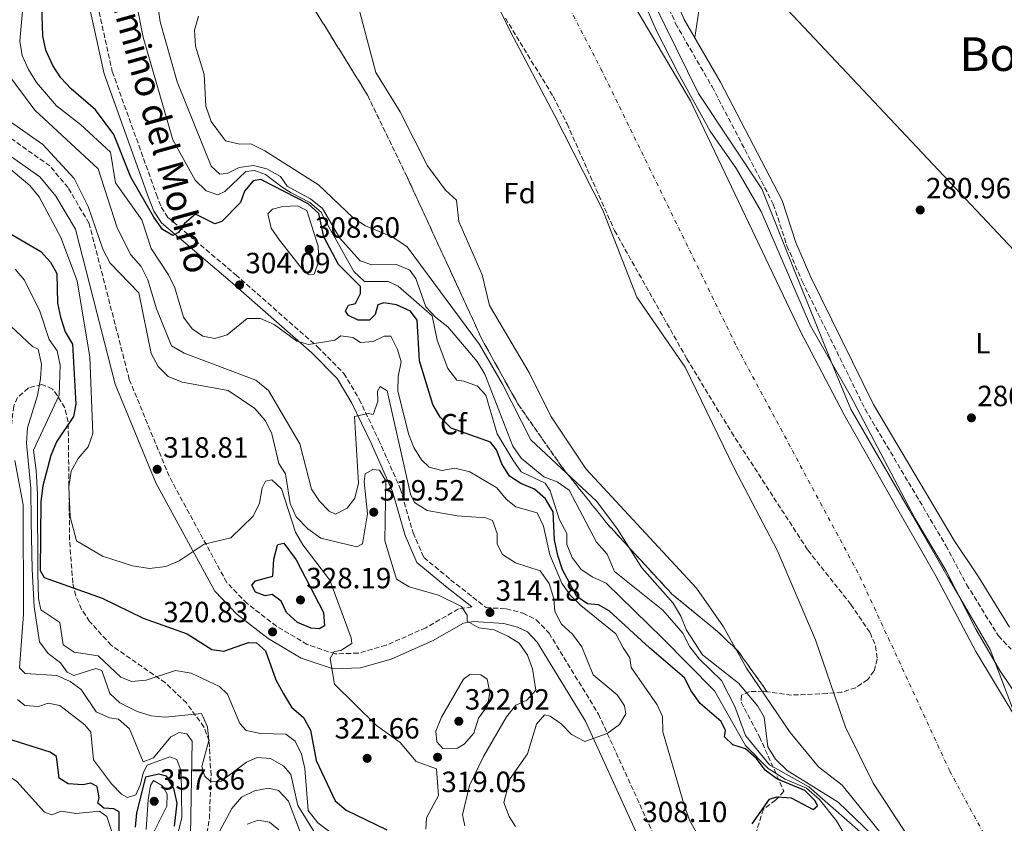
# Model space of a CAD drawing. Units: metres. Extents: x 597863 to 601330, y 4682854 to 4685212.
# Drawn here: x 599336 to 599673, y 4683931 to 4684207 of the extents above; entities that cross this region are included whole.
import ezdxf
from ezdxf.enums import TextEntityAlignment as Align

# ---------------------------------------------------------------- set-up
doc = ezdxf.new("R2010")
doc.units = ezdxf.units.M
doc.header["$MEASUREMENT"] = 0
doc.linetypes.add('DGN Style 3', pattern=[2.435890702152634, 1.739921930109024, -0.6959687720436097])
doc.linetypes.add('DGN Style 4', pattern=[2.7856150101045474, 1.391937544087219, -0.6959687720436097, 0.001739921930109024, -0.6959687720436097])
for name, color, linetype, lineweight in [('Acequia sin especificar', 4, 'Continuous', 0), ('Balsa-alberca', 142, 'Continuous', 0), ('Camino', 7, 'DGN Style 3', 0), ('Cauce permanente', 151, 'Continuous', 13), ('Cauce permanente (área)', 142, 'Continuous', 13), ('Cota de punto acotado terreno', 7, 'Continuous', 0), ('Curva de nivel directora', 30, 'Continuous', 30), ('Curva de nivel intermedia', 30, 'Continuous', 0), ('Eje cauce permanente (área)', 70, 'DGN Style 4', 0), ('Etiqueta de uso rústico', 92, 'Continuous', 0), ('Etiqueta de zona arbolada', 92, 'Continuous', 0), ('Linea de separación interior de zonas arboladas', 92, 'DGN Style 3', 0), ('Línea  de muro-pared o tapia', 1, 'Continuous', 13), ('Línea de cambio de uso (parcela vista)', 92, 'Continuous', 0), ('Margen derecho', 7, 'Continuous', 0), ('Punto acotado terreno (símbolo)', 7, 'Continuous', 0), ('Texto de Área (paraje) menor', 7, 'Continuous', 0), ('Zona arbolada', 92, 'DGN Style 3', 0)]:
    doc.layers.add(name, color=color, linetype=linetype, lineweight=lineweight)
doc.styles.add('Style-Arial', font='arial.ttf')

# ---------------------------------------------------------------- blocks, each defined once
blk = doc.blocks.new('5PATER')
at = {"layer": 'Balsa-alberca', "linetype": 'Continuous', "lineweight": 0}
h = blk.add_hatch(color=51, dxfattribs=at)
edge = h.paths.add_edge_path()
edge.add_ellipse((0, 0), major_axis=(-0.1095731443231308, -0.1110710700762829), ratio=0.9994222409660317, start_angle=0, end_angle=360)

msp = doc.modelspace()

# ---------------------------------------------------------------- linework, layer by layer
at = {"layer": 'Acequia sin especificar', "color": 4, "linetype": 'Continuous', "lineweight": 0}
msp.add_polyline3d([(599545.5899999999, 4684295.029999999, 282.1199999999953), (599553.7599999999, 4684273.539999999, 281.6300000000047), (599559.5099999999, 4684254.369999999, 281.6999999999971), (599566.2999999998, 4684236.449999999, 281.9199999999983), (599576.3799999999, 4684231.529999999, 281.7100000000065), (599584.4400000004, 4684225.77, 281.5899999999965), (599682.3700000001, 4684121.76, 281.0899999999965), (599710.9500000002, 4684089.07, 281.0899999999965), (599751.2000000002, 4684055.42, 281.0200000000041), (599785.5199999996, 4684031.199999999, 281.5)], dxfattribs=at)
at = {"layer": 'Camino', "color": 7, "linetype": 'DGN Style 3', "lineweight": 0}
for points in [[(599352.3000000012, 4684259.230000001, 293.3099999999976), (599367.8299999969, 4684188.850000002, 296.5099999999947), (599382.9600000012, 4684146.770000001, 298.699999999997), (599384.6199999999, 4684142.399999999, 299.3800000000046), (599386.8700000006, 4684138.930000001, 300.0899999999966), (599410.1099999998, 4684119.27, 303.3300000000018), (599438.1400000011, 4684094.580000003, 305.2100000000063), (599447.1700000013, 4684085.480000001, 306.9100000000034), (599452.4699999987, 4684076.590000001, 308.7899999999937), (599459.0899999993, 4684062.730000001, 311.1199999999954), (599466.5100000022, 4684046.050000002, 312.0399999999935), (599470.8700000009, 4684030.91, 312.8300000000019), (599474.5700000002, 4684022.430000001, 313.770000000004), (599483.75, 4684014.810000001, 314.8099999999978), (599495.9099999993, 4684005.260000002, 314.8300000000018), (599502.8299999973, 4684004.850000002, 313.800000000003), (599508.489999999, 4684003.330000003, 313.5899999999966), (599513.109999999, 4684001.080000003, 313.3399999999966), (599517.4600000011, 4683996.469999999, 312.9400000000024), (599534.3999999971, 4683968.79, 310.5800000000018), (599555.249999999, 4683923.220000001, 307.6699999999983)], [(599491.0100000021, 4684005.480000001, 314.8300000000018), (599486.4200000011, 4684004.800000001, 315.4900000000054), (599475.2600000007, 4683998.359999999, 316.4199999999984), (599461.6499999985, 4683992.34, 317.6199999999953), (599452.0599999975, 4683989.670000004, 318.9900000000052), (599444.2499999999, 4683989.380000001, 320.0399999999935), (599434.6299999974, 4683992.630000001, 320.949999999997), (599424.1099999987, 4683998.850000001, 321.3399999999966), (599414.0100000001, 4684006.660000001, 321.3999999999942), (599407.0399999986, 4684013.880000001, 320.729999999996), (599387.3099999987, 4684050.220000001, 318.8099999999977), (599373.6600000006, 4684083.390000001, 317.7899999999937), (599359.8999999987, 4684136.870000001, 317.4900000000053), (599352.6599999989, 4684149.100000002, 317.1699999999982), (599346.4499999996, 4684156.539999999, 317.0200000000041), (599333.2799999998, 4684165.850000002, 316.2200000000012), (599323.4600000007, 4684174.230000001, 315.6199999999954), (599317.5699999988, 4684182.270000001, 314.770000000004), (599312.1399999995, 4684192.780000002, 314.0200000000042), (599300.399999998, 4684224.300000001, 313.5899999999966)], [(599551.9600000011, 4684226.06, 281.6399999999995), (599560.829999998, 4684205.280000002, 281.0399999999937), (599573.3299999972, 4684183.719999999, 280.8500000000059), (599594.32, 4684143.470000001, 280.4499999999971), (599598.989999997, 4684129.210000001, 280.6000000000058), (599604.1900000006, 4684117.030000002, 280.8999999999943), (599625.7499999988, 4684073.250000001, 280.8699999999954), (599653.4299999992, 4684026.550000002, 280.4499999999971), (599660.5599999973, 4684013.190000002, 281.2700000000042), (599671.4299999992, 4683995.580000003, 281.2700000000042), (599675.8000000012, 4683990.980000001, 281.2700000000042)]]:
    msp.add_polyline3d(points, dxfattribs=at)
at = {"layer": 'Cauce permanente', "color": 151, "linetype": 'Continuous', "lineweight": 13}
for points in [[(599245.8600000005, 4684638.75, 277.1300000000047), (599322.4000000004, 4684561.65, 276.929999999993), (599344.4800000006, 4684536.42, 276.929999999993), (599361.1299999999, 4684514.810000001, 276.929999999993), (599379.3899999997, 4684488.74, 276.929999999993), (599419.4699999997, 4684426.300000001, 277.5299999999988), (599432.2800000003, 4684408.430000001, 277.5299999999988), (599447.4500000002, 4684384.680000001, 277.3300000000018), (599479.0199999996, 4684338.34, 276.929999999993), (599508.2100000001, 4684282.52, 276.7299999999959), (599520.8899999997, 4684256.680000001, 276.7299999999959), (599533.8799999999, 4684233.230000001, 276.7299999999959), (599565.9199999999, 4684178.890000001, 276.7299999999959), (599603.5199999996, 4684100.01, 276.5299999999988), (599618.4900000002, 4684071.480000001, 276.5299999999988), (599636.5099999999, 4684039.65, 276.929999999993), (599650.1399999997, 4684015.949999999, 276.929999999993), (599663.6500000004, 4683990.26, 277.1399999999995), (599676.1200000001, 4683969.539999999, 277.3500000000058)], [(599680.4199999999, 4683869.99, 277.1699999999983), (599669.5999999996, 4683884.779999999, 277.1699999999983), (599659.0599999996, 4683902.210000001, 277.1699999999983), (599644.7199999997, 4683920.390000001, 277.1699999999983), (599628.5, 4683945.16, 277.1699999999983), (599619.0700000003, 4683964.33, 277.1300000000047), (599608.7400000002, 4683994.26, 277.1300000000047), (599595.6500000004, 4684024.890000001, 276.929999999993), (599580.8700000001, 4684053.01, 276.929999999993), (599564.1600000003, 4684087.58, 277.1300000000047), (599547.6100000005, 4684111.58, 277.5299999999988), (599535.8799999999, 4684141.359999999, 277.1300000000047), (599519.29, 4684173.939999999, 276.7299999999959), (599504.1299999999, 4684202.67, 277.3300000000018), (599471.8200000003, 4684269.77, 276.7299999999959)]]:
    msp.add_polyline3d(points, dxfattribs=at)
at = {"layer": 'Cauce permanente (área)', "color": 142, "linetype": 'Continuous', "lineweight": 13}
for points in [[(599245.8600000005, 4684638.75, 277.1300000000047), (599322.4000000004, 4684561.65, 276.929999999993), (599344.4800000006, 4684536.42, 276.929999999993), (599361.1299999999, 4684514.810000001, 276.929999999993), (599379.3899999997, 4684488.74, 276.929999999993), (599419.4699999997, 4684426.300000001, 277.5299999999988), (599432.2800000003, 4684408.430000001, 277.5299999999988), (599447.4500000002, 4684384.680000001, 277.3300000000018), (599479.0199999996, 4684338.34, 276.929999999993), (599508.2100000001, 4684282.52, 276.7299999999959), (599520.8899999997, 4684256.680000001, 276.7299999999959), (599533.8799999999, 4684233.230000001, 276.7299999999959), (599565.9199999999, 4684178.890000001, 276.7299999999959), (599603.5199999996, 4684100.01, 276.5299999999988), (599618.4900000002, 4684071.480000001, 276.5299999999988), (599636.5099999999, 4684039.65, 276.929999999993), (599650.1399999997, 4684015.949999999, 276.929999999993), (599663.6500000004, 4683990.26, 277.1399999999995), (599676.1200000001, 4683969.539999999, 277.3500000000058)], [(599680.4199999999, 4683869.99, 277.1699999999983), (599669.5999999996, 4683884.779999999, 277.1699999999983), (599659.0599999996, 4683902.210000001, 277.1699999999983), (599644.7199999997, 4683920.390000001, 277.1699999999983), (599628.5, 4683945.16, 277.1699999999983), (599619.0700000003, 4683964.33, 277.1300000000047), (599608.7400000002, 4683994.26, 277.1300000000047), (599595.6500000004, 4684024.890000001, 276.929999999993), (599580.8700000001, 4684053.01, 276.929999999993), (599564.1600000003, 4684087.58, 277.1300000000047), (599547.6100000005, 4684111.58, 277.5299999999988), (599535.8799999999, 4684141.359999999, 277.1300000000047), (599519.29, 4684173.939999999, 276.7299999999959), (599504.1299999999, 4684202.67, 277.3300000000018), (599471.8200000003, 4684269.77, 276.7299999999959)]]:
    msp.add_polyline3d(points, dxfattribs=at)
at = {"layer": 'Curva de nivel directora', "color": 30, "linetype": 'Continuous', "lineweight": 30, "flags": 128}
for points, elevation in [([(599452.8699999988, 4684112.840000001), (599452.8199999996, 4684115.279999999), (599445.2800000003, 4684122.760000001), (599440.3499999995, 4684132.28), (599438.6399999995, 4684140.199999999), (599434.9000000001, 4684143.539999999), (599418.6700000005, 4684151.890000002), (599416.0699999987, 4684151.390000001), (599413.1099999994, 4684147.859999999), (599411.8099999984, 4684144.039999999), (599405.3800000001, 4684137.54), (599402.9900000007, 4684136.720000002), (599396.3900000001, 4684140.029999999), (599392.5799999991, 4684136.770000001), (599390.4800000003, 4684133.74), (599388.6099999995, 4684132.75), (599385.0499999989, 4684134.800000002), (599382.0299999992, 4684139.03), (599374.1599999992, 4684152.700000001), (599368.3299999997, 4684167.33), (599362.099999998, 4684175.740000002), (599353.7599999986, 4684182.949999999), (599350.1599999999, 4684186.74), (599347.4499999987, 4684190.940000001), (599345.0999999995, 4684196.230000001), (599344.0600000002, 4684201.119999999), (599343.7299999993, 4684211.400000001)], 300), ([(599306.2400000008, 4684148.78), (599343.3899999995, 4684127.28), (599346.7099999988, 4684123.540000001), (599348.8300000001, 4684119.650000001), (599349.029999999, 4684109.590000001), (599350.0399999992, 4684104.7), (599351.6599999998, 4684099.77), (599354.1499999998, 4684095.470000002), (599355.35, 4684074.980000001), (599354.57, 4684070.75), (599348.7400000006, 4684062.02), (599346.72, 4684057.390000001), (599344.0099999988, 4684047.010000001), (599343.3299999993, 4684041.550000002), (599343.1199999992, 4684018), (599344.5399999984, 4684015.51), (599364.3199999998, 4684008.460000004), (599378.4599999995, 4684001.590000002), (599393.4699999989, 4683996.310000002), (599401.92, 4683990.95), (599405.9999999992, 4683990.320000002), (599414.4799999995, 4683993.320000002), (599417.2199999999, 4683993.2), (599420.2999999999, 4683990.490000002), (599423.8799999985, 4683980.510000002), (599426.4800000002, 4683975.680000002), (599429.2599999985, 4683971.190000001), (599433.2999999997, 4683967.600000001), (599435.7499999995, 4683963.24), (599437.6299999993, 4683952.869999999), (599444.1399999983, 4683939.010000001), (599448.0000000005, 4683935.820000002), (599461.8600000008, 4683929.170000002)], 325), ([(599587.0299999987, 4683931.230000001), (599592.9699999999, 4683939.630000004), (599595.519999998, 4683940.41), (599600.4399999998, 4683940.090000001), (599607.9399999989, 4683936.140000001), (599609.4999999991, 4683937.350000001), (599608.6699999998, 4683939.02), (599605.1699999995, 4683942.590000002), (599595.5499999993, 4683946.560000001), (599591.5599999995, 4683949.57), (599588.5099999985, 4683953.590000001), (599584.7499999988, 4683956.890000002), (599580.4799999997, 4683958.250000001), (599577.6099999998, 4683961.040000001), (599577.9299999994, 4683963.130000001), (599576.49, 4683966.28), (599569.3099999983, 4683972.4), (599566.1199999988, 4683976.7), (599563.8299999998, 4683981.2), (599551.8699999994, 4683991.420000002), (599538.0299999992, 4684004.100000001), (599534.3900000004, 4684006.150000001), (599530.5999999995, 4684006.54), (599527.0299999998, 4684009.020000001), (599522.1100000002, 4684018.220000002), (599520.4899999996, 4684023.150000002), (599519.3399999986, 4684028.440000001), (599518.9299999995, 4684038.080000001), (599516.2599999985, 4684042.510000001), (599512.5300000003, 4684045.83), (599507.8200000006, 4684047.770000001), (599503.9099999992, 4684050.27), (599501.2499999992, 4684054.51), (599499.4799999989, 4684059.29), (599497.4499999996, 4684061.890000002), (599483.969999999, 4684066.7), (599480.1600000003, 4684070.450000001), (599477.6900000004, 4684074.789999999), (599473.0599999991, 4684089.810000001), (599472.3399999995, 4684103.75), (599470.0300000005, 4684106.810000001), (599465.1800000002, 4684108.990000002), (599460.8700000007, 4684109.62), (599458.8700000002, 4684109.020000001), (599457.9000000001, 4684105.640000002), (599455.9199999997, 4684103.740000002), (599452.1099999989, 4684103.67), (599448.7599999983, 4684105.260000002), (599447.6799999987, 4684106.820000002), (599448.7499999994, 4684108.830000001), (599451.1299999999, 4684109.420000001), (599452.8699999988, 4684112.840000001)], 300), ([(599438.8799999988, 4683997.980000001), (599435.9199999993, 4683998.180000001), (599431.2999999992, 4684000.100000001), (599427.5499999986, 4684003.540000001), (599425.7299999992, 4684007.49), (599422.5599999997, 4684009.75), (599420.1799999992, 4684009.24), (599416.8899999991, 4684010.520000001), (599415.690000001, 4684012.930000001), (599416.9000000001, 4684014.470000001), (599422.8899999983, 4684015.970000001), (599423.1299999997, 4684021.82), (599424.4299999983, 4684026.630000002), (599424.5600000002, 4684026.850000001), (599426.5499999995, 4684027.380000001), (599430.8299999998, 4684021.65), (599440.1799999997, 4684003.59), (599440.5099999983, 4683998.980000001), (599438.8799999988, 4683997.980000001)], 325), ([(599370.1899999994, 4683925.050000003), (599370.1499999992, 4683935.24), (599368.37, 4683936.380000004), (599364.8799999986, 4683936.520000001), (599362.829999999, 4683938.28), (599363.360000001, 4683940.080000003), (599362.5999999987, 4683943.920000002), (599360.52, 4683945.07), (599357.7599999995, 4683944.570000002), (599352.7599999994, 4683944.930000001), (599349.6500000004, 4683946.880000001), (599348.7299999994, 4683954.220000002), (599346.5099999999, 4683955.680000001), (599331.6500000004, 4683960.400000001)], 350), ([(599389.1100000002, 4683930.350000001), (599390.0499999991, 4683938.210000001), (599388.88, 4683943.289999999), (599386.360000001, 4683947.570000002), (599383.7599999993, 4683948.210000001), (599379.1599999992, 4683947.189999999), (599376.0700000002, 4683935.000000001), (599375.7100000003, 4683929.990000002)], 350)]:
    msp.add_lwpolyline(points, dxfattribs=dict(at, elevation=elevation))
at = {"layer": 'Curva de nivel intermedia', "color": 30, "linetype": 'Continuous', "lineweight": 0, "flags": 128}
for points, elevation in [([(599554.2300000021, 4684203.02), (599545.6800000002, 4684222.609999998), (599540.6700000011, 4684231.27), (599523.9600000009, 4684259.399999999), (599515.530000002, 4684278.56), (599506.9300000012, 4684292.569999999), (599502.6900000009, 4684302.25), (599491.3899999999, 4684320.730000001), (599484.120000001, 4684336.699999998), (599473.1799999998, 4684355.32), (599463.1700000007, 4684374.429999999), (599460.35, 4684378.57), (599431.8700000015, 4684411.479999999), (599416.3500000003, 4684433.769999999), (599400.9800000013, 4684462.989999998), (599386.01, 4684484.84), (599371.2900000013, 4684508.249999999), (599355.1900000013, 4684530.719999999), (599338.6100000008, 4684551.079999999), (599323.5900000003, 4684567.060000001), (599308.97, 4684584.259999999), (599293.2300000021, 4684598.82), (599277.8499999996, 4684615.109999998), (599266.1999999998, 4684625.779999999)], 279.9999999999999), ([(599387.1200000009, 4684119.289999999), (599381.1700000009, 4684128.3), (599377.9200000009, 4684138.13), (599368.9700000013, 4684150.699999998), (599367.2400000012, 4684161.3), (599356.9900000007, 4684170.770000001), (599348.7300000016, 4684177.119999998), (599341.9099999999, 4684185.130000001), (599339.1300000015, 4684189.559999999), (599336.9000000008, 4684194.329999999), (599336.1200000008, 4684199.28), (599338.4299999997, 4684225.349999999)], 305.0000000000001), ([(599451.17, 4684214.880000002), (599458.1500000005, 4684188.59), (599466.4100000017, 4684175.02), (599475.7999999995, 4684156.579999999), (599482.0300000012, 4684148.220000001), (599485.7500000005, 4684144.769999999), (599486.5900000009, 4684137.470000001), (599494.5100000001, 4684119.220000001), (599497.0800000007, 4684108.690000001), (599510.8000000002, 4684085.529999999), (599518.0399999999, 4684070.830000001), (599530.1900000004, 4684052.619999998), (599567.9500000015, 4684011.92), (599577.3000000012, 4683998.63), (599585.1500000012, 4683984.479999999), (599600.0900000011, 4683962.42), (599609.8000000007, 4683950.71), (599617.9600000015, 4683944.469999999), (599632.0300000019, 4683926.809999999), (599647.7200000007, 4683905.939999999), (599662.2400000005, 4683888.920000001), (599677.6900000023, 4683865.989999999)], 279.9999999999999), ([(599618.2699999999, 4683928.38), (599615.9600000009, 4683932.27), (599610.0900000014, 4683939.519999999), (599605.7199999995, 4683943.41), (599598.3400000011, 4683946.519999999), (599592.5200000006, 4683950.100000001), (599584.7900000013, 4683958.019999999), (599574.1600000008, 4683976.699999998), (599556.2300000002, 4683994.949999998), (599537.0700000003, 4684013.61), (599532.5000000015, 4684015.640000001), (599528.4300000012, 4684018.319999999), (599525.4100000015, 4684022.400000001), (599523.5400000007, 4684026.890000001), (599523.5400000007, 4684030.609999998), (599521.0000000015, 4684035.279999998), (599517.8299999998, 4684045.220000001), (599516.1199999999, 4684047.869999998), (599507.9400000013, 4684051.730000001), (599505.1200000006, 4684055.849999999), (599499.7100000014, 4684064.74), (599495.7700000008, 4684078.06), (599492.9800000013, 4684081.119999999), (599488.2899999997, 4684082.850000001), (599485.86, 4684083.12), (599482.8400000003, 4684087.109999999), (599479.1299999999, 4684096.859999999), (599477.4600000002, 4684105.21), (599465.8300000007, 4684115.409999999), (599462.3200000013, 4684116.92), (599454.1900000019, 4684116.949999999), (599450.6100000012, 4684120.369999999), (599440.5500000007, 4684138.269999999), (599439.3900000006, 4684140.749999999), (599435.5400000016, 4684143.99), (599429.1600000003, 4684147.33), (599425.9900000007, 4684149.27), (599420.3500000013, 4684153.630000001), (599416.5200000004, 4684154.930000001), (599413.5499999997, 4684154.59), (599406.3400000012, 4684147.739999998), (599404.0200000011, 4684146.699999999), (599400.0400000003, 4684148), (599396.1700000011, 4684151.659999999), (599388.5300000013, 4684165.509999999), (599378.4599999995, 4684200.640000001), (599376.0299999999, 4684212.710000001)], 294.9999999999999), ([(599627.8299999997, 4683925.109999998), (599606.4600000014, 4683943.83), (599593.0200000014, 4683951.349999999), (599584.8300000017, 4683961.470000001), (599581.1600000014, 4683971.359999998), (599576.5200000012, 4683980.23), (599569.0199999999, 4683987.619999999), (599565.6600000004, 4683991.779999999), (599563.2599999999, 4683996.529999998), (599556.4900000017, 4684004.380000001), (599539.9500000014, 4684017.67), (599537.41, 4684023.59), (599533.7100000008, 4684027.679999998), (599524.4000000012, 4684045.460000001), (599520.2599999994, 4684048.289999999), (599515.7000000019, 4684050.019999999), (599507.9500000003, 4684056.489999999), (599505.0300000012, 4684060.550000001), (599495.4800000002, 4684085.189999999), (599492.8800000007, 4684089.529999998), (599482.8400000003, 4684101.380000001), (599478.6300000014, 4684104.59), (599475.2100000016, 4684108.310000001), (599471.8900000001, 4684117.949999998), (599469.8000000003, 4684120.850000001), (599465.1700000013, 4684122.79), (599456.72, 4684122.680000001), (599452.7500000002, 4684124.06), (599445.7699999998, 4684131.8), (599439.7999999997, 4684141.999999999), (599435.7699999996, 4684145.24), (599432.5900000011, 4684147.01), (599427.7300000018, 4684149.580000001), (599425.5100000001, 4684152.940000001), (599420.8299999996, 4684155.56), (599416.2200000007, 4684156.74), (599411.2600000009, 4684156.029999999), (599407.1500000004, 4684153.92), (599404.7100000017, 4684153.720000001), (599401.700000001, 4684156.500000001), (599390.0300000011, 4684185.34), (599384.2700000011, 4684205.909999999), (599383.5700000015, 4684210.849999999)], 290.0000000000001), ([(599631.1, 4683924.619999998), (599616.5199999998, 4683938.589999998), (599599.0300000017, 4683949.42), (599595.0100000006, 4683953.329999999), (599592.4000000021, 4683957.599999999), (599591.1300000004, 4683967.739999999), (599589.0000000002, 4683971.510000001), (599582.4199999998, 4683979.329999999), (599570.0599999992, 4683989.079999999), (599564.5600000008, 4683997.49), (599562.6600000008, 4684002.359999998), (599560.0200000011, 4684006.720000002), (599549.3100000002, 4684018.9), (599540.8900000001, 4684032.16), (599533.9000000008, 4684041.639999999), (599511.2200000003, 4684062.679999999), (599501.5700000012, 4684081.83), (599493.6200000006, 4684095.390000001), (599468.9100000006, 4684128.859999998), (599463.9599999997, 4684132.119999999), (599454.5400000006, 4684136.08), (599450.3099999995, 4684138.730000001), (599438.4699999997, 4684150.05), (599420.0899999999, 4684161.680000001), (599415.2500000007, 4684164.160000001), (599411.5200000001, 4684164.009999999), (599406.6500000019, 4684165.109999998), (599401.73, 4684171.789999999), (599399.8900000005, 4684176.960000002), (599399.2800000003, 4684187.849999999), (599396.3400000011, 4684197.579999999), (599395.9499999998, 4684203.039999999), (599397.4200000007, 4684207.82)], 285), ([(599695.8700000009, 4683948.07), (599671.9600000011, 4683983.730000001), (599663.7300000013, 4683997.82), (599653.520000001, 4684017.819999998), (599642.9300000007, 4684035.640000001), (599620.6400000014, 4684078.039999999), (599607.0600000005, 4684101.800000002), (599590.1300000012, 4684140.880000001), (599581.7100000012, 4684155.509999998), (599572.6500000021, 4684168.499999999), (599561.6000000014, 4684188.58), (599554.2300000021, 4684203.02)], 279.9999999999999), ([(599505.9499999998, 4683930.32), (599503.7999999997, 4683933.749999999), (599502.0000000002, 4683938.439999999), (599504.1000000013, 4683946.659999999), (599510.150000002, 4683955.16), (599513.1600000005, 4683965.300000001), (599515.8700000017, 4683968.529999998), (599517.8299999998, 4683968.07), (599521.680000001, 4683965.399999999), (599525.1700000003, 4683961.759999998), (599529.7099999997, 4683959.369999999), (599537.4300000002, 4683962.17), (599541.6700000003, 4683965.259999999), (599543.7900000014, 4683968.899999999), (599543.2999999997, 4683971.66), (599540.860000001, 4683975.33), (599532.5599999996, 4683982.21), (599528.6900000006, 4683991.800000002), (599525.53, 4683996.109999998), (599521.7200000013, 4683999.539999999), (599519.41, 4684003.970000001), (599519.1100000006, 4684008.239999999), (599517.5000000012, 4684013.469999999), (599514.4099999999, 4684017.859999999), (599506.0100000001, 4684020.640000001), (599501.4900000006, 4684023.489999999), (599499.66, 4684026.980000001), (599499.7300000016, 4684030.630000001), (599498.0900000009, 4684035.109999998), (599495.8500000013, 4684036.039999999), (599486.020000001, 4684036.639999999), (599475.6600000008, 4684038.539999999), (599471.4299999997, 4684041.220000002), (599470.0300000005, 4684044.100000001), (599461.9900000005, 4684079.55), (599459.6100000001, 4684081.019999999), (599458.7100000015, 4684079.38), (599458.8700000002, 4684075.8), (599457.2400000007, 4684071.390000001), (599455.5000000017, 4684071.689999999), (599450.8200000013, 4684070.660000001), (599452.1600000003, 4684047.869999998), (599450.9599999998, 4684042.75), (599448.3200000002, 4684039.369999998), (599444.3500000006, 4684037.249999999), (599442.1100000008, 4684038.250000001), (599438.8300000018, 4684041.659999999), (599436.1299999994, 4684045.859999999), (599432.0400000013, 4684061.329999999), (599421.3900000007, 4684079.630000001), (599417.0499999999, 4684083.16), (599392.4899999998, 4684092.460000001), (599388.1500000014, 4684094.970000001), (599383.0199999993, 4684107.56), (599379.9999999997, 4684117.529999998), (599377.6799999995, 4684122.109999998), (599374.1900000004, 4684126.130000001), (599369.4699999996, 4684135.380000001), (599363.01, 4684155.56), (599341.2599999994, 4684175.63), (599331.3200000018, 4684189.029999999)], 310), ([(599488.5900000014, 4683930.499999999), (599487.8700000016, 4683934.319999999), (599490.260000001, 4683944.330000001), (599495.0100000009, 4683954.25), (599502.8699999999, 4683967.84), (599506.150000001, 4683971.880000002), (599509.8700000005, 4683973.550000001), (599512.9800000017, 4683977), (599511.8300000007, 4683984.269999999), (599510.1299999997, 4683988.980000001), (599507.280000002, 4683993.100000001), (599503.3200000012, 4683995.42), (599498.7000000011, 4683997.66), (599493.4000000015, 4683998.33), (599489.3899999993, 4684000.63), (599489.4000000005, 4684002.680000001), (599487.4699999995, 4684005.65), (599479.6500000006, 4684009.470000001), (599469.5000000007, 4684012.32), (599465.2200000003, 4684014.970000002), (599461.1800000013, 4684028.17), (599461.5999999995, 4684048.73), (599459.3700000008, 4684052.350000001), (599457.1, 4684052.599999999), (599454.5200000005, 4684051.029999999), (599454.1100000015, 4684048.310000001), (599455.2500000015, 4684037.390000001), (599453.6100000008, 4684027.119999999), (599451.6700000007, 4684026.06), (599439.3000000012, 4684029.010000001), (599434.88, 4684032.24), (599430.8800000013, 4684036.34), (599428.7700000012, 4684040.880000002), (599427.1500000008, 4684051.099999999), (599424.8700000008, 4684054.61), (599422.4700000003, 4684064.749999999), (599420.3800000004, 4684069.279999999), (599416.7100000002, 4684073.399999999), (599407.5700000006, 4684079.65), (599391.7200000009, 4684082.439999998), (599386.940000002, 4684084.460000001), (599383.5800000003, 4684087.869999999), (599381.1399999995, 4684092.239999999), (599376.9500000008, 4684113.08), (599367.1000000003, 4684123.220000001), (599364.6399999994, 4684128.029999999), (599359.6100000005, 4684142.679999999), (599354.7599999999, 4684152.24), (599344.04, 4684163.899999999), (599322.9100000008, 4684178.649999999)], 315.0000000000001), ([(599475.2200000006, 4683929.38), (599475.5400000003, 4683933.249999999), (599479.6500000006, 4683940.910000001), (599478.9700000011, 4683950.06), (599471.9200000014, 4683952.55), (599466.4100000017, 4683959.020000001), (599458.3200000003, 4683964.900000001), (599443.9900000006, 4683979.05), (599442.4300000004, 4683987.829999999), (599443.8200000008, 4683990.21), (599446.1200000007, 4683990.569999999), (599449.8700000015, 4683992.92), (599449.6400000011, 4683994.91), (599442.4000000014, 4684014.600000001), (599433.0899999996, 4684026.769999999), (599430.6300000009, 4684031.119999998), (599425.8200000008, 4684045.92), (599422.5300000006, 4684049.02), (599420.2999999999, 4684048.51), (599419.1500000011, 4684046.269999999), (599418.3200000018, 4684041.060000001), (599416.1100000012, 4684036.569999999), (599408.5000000005, 4684029.199999998), (599399.2600000001, 4684026.939999999), (599390.7400000019, 4684021.289999999), (599386.1300000007, 4684019.369999998), (599380.5899999997, 4684018.659999999), (599374.7800000005, 4684019.52), (599364.5000000009, 4684022.83), (599355.6200000005, 4684028.140000001), (599353.3499999995, 4684036.369999998), (599352.9400000006, 4684046.65), (599353.7600000009, 4684051.939999999), (599356.1500000004, 4684056.32), (599359.5900000002, 4684060.359999998), (599361.2199999996, 4684064.930000001), (599360.1700000013, 4684091.05), (599355.7700000004, 4684117.239999999), (599350.2100000014, 4684131.989999999), (599342.7400000015, 4684145.98), (599339.600000001, 4684149.88), (599327.3900000001, 4684159.949999999)], 319.9999999999999), ([(599435.0099999997, 4684119.37), (599433.1000000008, 4684120.970000001), (599425.0800000011, 4684131.100000001), (599422.2100000011, 4684135.249999999), (599421.1200000002, 4684140.159999999), (599422.7000000007, 4684141.699999999), (599426.3100000003, 4684142.689999999), (599431.3399999995, 4684142.859999999), (599434.5400000003, 4684141.279999999), (599438.3700000013, 4684129.039999999), (599438.6200000017, 4684123.930000001), (599436.99, 4684119.439999999), (599435.0099999997, 4684119.37)], 305.0000000000001), ([(599334.5100000014, 4684121.189999999), (599337.7700000004, 4684117.4), (599342.9600000004, 4684106.849999999), (599346.2100000004, 4684097.140000001), (599348.9400000018, 4684093.220000001), (599349.9600000011, 4684088.31), (599349.6799999994, 4684077.99), (599340.8000000012, 4684059.140000001), (599341.730000001, 4684052.209999999), (599342.2100000016, 4684044.069999998)], 330.0000000000001), ([(599570.8600000017, 4683923.15), (599565.7000000007, 4683932.16), (599563.9200000014, 4683937.189999999), (599556.4400000003, 4683962.749999999), (599556.3300000008, 4683967.930000001), (599554.5300000014, 4683972), (599545.6300000009, 4683984.720000001), (599545.1799999995, 4683988.06), (599542.8600000016, 4683991.430000001), (599540.3200000002, 4683996.320000002), (599528.3300000007, 4684005.939999999), (599524.6700000018, 4684009.509999999), (599521.8200000018, 4684013.619999999), (599517.7200000003, 4684023.329999999), (599515.5499999999, 4684033.109999999), (599513.4400000023, 4684037.73), (599506.0800000017, 4684039.779999999), (599502.8400000007, 4684042.42), (599499.6199999999, 4684046.26), (599490.3799999995, 4684051.749999999), (599485.1800000005, 4684053.029999999), (599480.7400000015, 4684052.23), (599476.3800000006, 4684053.4), (599473.8200000013, 4684055.859999999), (599471.1100000001, 4684060.06), (599469.350000001, 4684064.76), (599465.6699999997, 4684079.539999999), (599465.8000000014, 4684084.470000001), (599466.7699999993, 4684089.449999999), (599465.5700000012, 4684093.609999999), (599463.2500000012, 4684098.259999999), (599460.9700000013, 4684098.209999999), (599457.2400000007, 4684096.380000001), (599452.8200000018, 4684096.109999998), (599450.2300000013, 4684097.74), (599446.150000002, 4684098.289999997), (599444.1100000013, 4684096.849999998), (599435.0800000011, 4684095.399999999), (599431.0199999998, 4684096.550000001), (599423.2700000005, 4684102.189999998), (599418.6400000014, 4684104.289999999), (599414.0800000017, 4684104.249999999), (599407.1600000015, 4684098.679999999), (599402.9999999997, 4684097.480000001), (599398.8500000011, 4684098.259999999), (599395.2300000001, 4684100.769999999), (599392.2100000004, 4684104.77), (599389.2700000012, 4684114.77), (599387.1200000009, 4684119.289999999)], 305.0000000000001), ([(599367.5499999997, 4683928.77), (599365.9200000003, 4683933.66), (599363.4800000016, 4683935.509999998), (599355.3900000004, 4683934.779999999), (599350.3299999998, 4683935.52), (599347.1600000003, 4683934.279999999), (599344.6200000012, 4683935.220000001), (599335.1600000019, 4683945.649999999), (599330.8700000005, 4683948.49), (599327.900000002, 4683952.519999998), (599327.4100000003, 4683971.800000001), (599332.6100000015, 4684013.639999999), (599331.730000001, 4684024.71), (599330.2800000003, 4684029.489999998), (599324.8100000008, 4684038.87), (599296.8200000018, 4684064.850000001), (599292.3200000002, 4684068.15), (599277.3400000001, 4684075.46), (599264.1800000014, 4684085.109999999), (599251.47, 4684097.13), (599238.3400000005, 4684106.949999999)], 355.0000000000001), ([(599442.3000000007, 4683919.949999999), (599431.400000002, 4683937.429999999), (599428.9800000014, 4683948.07), (599426.6600000013, 4683950.899999999), (599422.05, 4683953.52), (599417.5100000004, 4683953.859999999), (599413.7900000011, 4683952.34), (599405.1600000011, 4683945.849999999), (599401.5100000009, 4683945.699999998), (599399.4600000014, 4683947.609999999), (599398.5300000014, 4683950.84), (599400.8700000017, 4683959.720000001), (599400.4600000004, 4683964.449999999), (599398.3700000006, 4683969.019999999), (599386.000000001, 4683967.78), (599381.1200000016, 4683968.220000001), (599376.3600000007, 4683969.720000001), (599370.3800000016, 4683972.680000001), (599367.0199999999, 4683975.86), (599364.2999999997, 4683983.730000001), (599362.2000000009, 4683984.430000001), (599354.6500000004, 4683982), (599352.4199999997, 4683983.16), (599350.1100000008, 4683986.289999999), (599345.8400000016, 4683989.510000001), (599342.8799999999, 4683993.55), (599341.0300000014, 4684005.57), (599340.3400000008, 4684018.38), (599340.01, 4684034.699999999), (599339.9600000008, 4684046.17), (599338.4800000011, 4684061.55), (599338.7500000015, 4684066.880000001), (599342.1800000003, 4684077.859999998), (599343.1799999995, 4684083.600000001), (599343.5400000016, 4684088.599999998), (599342.3800000015, 4684093.819999999), (599340.4400000013, 4684094.66), (599329.1500000014, 4684105.17)], 334.9999999999999), ([(599394.6800000003, 4683927.279999998), (599395.2500000002, 4683959.489999999), (599393.3700000005, 4683962.009999999), (599390.8, 4683962.42), (599387.8600000007, 4683961.019999999), (599381.9300000007, 4683953.81), (599378.3800000013, 4683952.439999999), (599373.6800000007, 4683963.73), (599370.0100000006, 4683967.069999999), (599366.8400000011, 4683967.51), (599362.25, 4683969.519999999), (599357.2000000008, 4683977.179999999), (599353.3600000007, 4683979.930000001), (599348.8099999998, 4683982.020000001), (599337.9600000003, 4683982.689999999), (599336.0600000004, 4683984.589999998), (599337.4500000007, 4684003.039999997), (599337.3099999998, 4684040.499999999), (599334.430000001, 4684055.67)], 340.0000000000001), ([(599342.2100000016, 4684044.069999998), (599342.3099999999, 4684016.88), (599342.5600000003, 4684008.34), (599343.3000000002, 4684004.499999999), (599349.8200000002, 4684000.119999998), (599351.0200000005, 4683992.470000001), (599354.7199999997, 4683990.039999999), (599363.0300000003, 4683988.779999999), (599370.7900000006, 4683981.470000001), (599374.3800000004, 4683979.949999998), (599379.4100000019, 4683980.349999999), (599389.4500000001, 4683983.67), (599394.8800000014, 4683982.769999999), (599404.570000001, 4683978.249999999), (599407.3400000003, 4683975.55), (599411.490000001, 4683965.5), (599413.6799999994, 4683963.119999999), (599418.6500000004, 4683962.160000001), (599427.3099999995, 4683961.949999998), (599430.5000000013, 4683959.539999999), (599432.6500000015, 4683955.039999999), (599433.8200000006, 4683950.130000001), (599434.9000000001, 4683935.789999999), (599438.2199999995, 4683931.55), (599442.8799999997, 4683928.11)], 330.0000000000001), ([(599490.3400000016, 4683982.36), (599488.1399999999, 4683980.779999999), (599480.6100000017, 4683967.710000001), (599478.6600000005, 4683962.920000001), (599479.0400000005, 4683959.26), (599481.0800000012, 4683956.970000001), (599486.0900000002, 4683957.08), (599488.4400000017, 4683958.49), (599491.6800000004, 4683962.3), (599493.3600000013, 4683967.330000001), (599496.3499999997, 4683971.619999997), (599497.2300000003, 4683976.140000001), (599496.2800000004, 4683980.750000001), (599494.0499999997, 4683982.21), (599490.3400000016, 4683982.36)], 319.9999999999999), ([(599335.4000000011, 4683973.83), (599337.8999999999, 4683971.75), (599342.6000000006, 4683971.400000001), (599345.8300000004, 4683972.489999999), (599349.9100000019, 4683971.710000002), (599358.4600000014, 4683965.119999997), (599360.490000001, 4683962.579999999), (599361.3800000006, 4683953.079999999)], 345.0000000000001), ([(599361.3800000006, 4683953.079999999), (599367.5400000007, 4683944.939999999), (599371.0099999997, 4683941.34), (599373.0900000007, 4683940.189999999), (599375.8700000012, 4683941.140000001), (599377.3300000008, 4683944.429999999), (599378.4700000007, 4683948.939999999), (599379.7800000005, 4683951.32), (599387.5099999999, 4683954.190000001), (599389.9000000014, 4683953.180000001), (599391.4000000014, 4683949.17), (599391.6600000005, 4683933.220000001), (599390.390000001, 4683928.369999999)], 345.0000000000001), ([(599379.8800000012, 4683923.960000002), (599386.5199999998, 4683937.29), (599386.6800000005, 4683941.319999999), (599384.9800000018, 4683944.199999998), (599381.9400000019, 4683946), (599380.9600000007, 4683944.369999998), (599380.1500000015, 4683939.46), (599379.4200000007, 4683929.220000001)], 355.0000000000001), ([(599437.900000002, 4683913.329999999), (599428.1600000011, 4683938.98), (599424.7700000004, 4683942.63), (599421.3400000016, 4683943.359999998), (599416.5899999995, 4683942.5), (599412.1200000015, 4683940.27), (599408.8300000012, 4683936.449999999), (599403.7900000009, 4683927.06)], 340.0000000000001), ([(599414.0700000004, 4683931.050000002), (599417.7800000008, 4683932.42), (599421.7100000003, 4683931.8), (599424.9400000002, 4683929.08)], 345.0000000000001)]:
    msp.add_lwpolyline(points, dxfattribs=dict(at, elevation=elevation))
at = {"layer": 'Eje cauce permanente (área)', "color": 70, "linetype": 'DGN Style 4', "lineweight": 0}
msp.add_polyline3d([(599228.9100000003, 4684633.27, 276.929999999993), (599296.1600000003, 4684567.42, 276.8099999999977), (599342.2999999998, 4684513.430000001, 276.929999999993), (599370.2100000001, 4684471.92, 277.0099999999948), (599430.3099999996, 4684377.439999999, 277.2200000000012), (599473.9500000002, 4684308.01, 276.8500000000058), (599535.2599999999, 4684189.82, 276.75), (599581.7699999996, 4684094.630000001, 276.8600000000006), (599623.9800000006, 4684015.9, 277.0299999999988), (599654.7400000002, 4683949.33, 277.25), (599687.5, 4683888.890000001, 277.1300000000047), (599708.25, 4683856.680000001, 277.0599999999977), (599744.0199999996, 4683812.310000001, 276.8800000000047), (599799.1200000001, 4683762.92, 276.9700000000012), (599872.54, 4683710.980000001, 277.1000000000058), (599874.6900000004, 4683709.390000001, 277.1100000000006)], dxfattribs=at)
at = {"layer": 'Linea de separación interior de zonas arboladas', "color": 92, "linetype": 'DGN Style 3', "lineweight": 0}
msp.add_polyline3d([(599434.2100000001, 4684214.869999999, 281.9400000000023), (599455.2800000003, 4684180.800000001, 281.9900000000052), (599468.8200000003, 4684152.800000001, 283.179999999993), (599494.6500000004, 4684096.810000001, 287.1199999999953), (599506.79, 4684075.039999999, 287.4799999999959), (599521.9400000004, 4684053.34, 287.1199999999953), (599537.6100000005, 4684033.77, 286.5099999999948), (599559.5700000003, 4684009.9, 285.1300000000047), (599575.1100000005, 4683997.15, 281.8099999999977), (599582.2699999996, 4683990.310000001, 281.0800000000018), (599592.2300000006, 4683976.41, 283.3300000000018)], dxfattribs=at)
at = {"layer": 'Línea  de muro-pared o tapia', "color": 1, "linetype": 'Continuous', "lineweight": 13}
msp.add_polyline3d([(599545.8600000005, 4684227.880000001, 281), (599568.6299999999, 4684181.300000001, 281), (599590.3600000005, 4684148.66, 281), (599601.7400000002, 4684120.369999999, 281), (599615.8899999997, 4684085.34, 280), (599620.8899999997, 4684073.27, 280), (599640.8099999996, 4684038.76, 280), (599654.1900000004, 4684015.609999999, 280), (599668.5800000001, 4683990.890000001, 281), (599677.2100000001, 4683968.390000001, 280)], dxfattribs=at)
at = {"layer": 'Línea de cambio de uso (parcela vista)', "color": 92, "linetype": 'Continuous', "lineweight": 0}
msp.add_polyline3d([(599582.6200000001, 4684227.060000001, 281.6100000000006), (599571.2199999997, 4684216.529999999, 281.8099999999977), (599569.1500000004, 4684211.99, 281.6199999999953), (599567.3899999997, 4684200.49, 280.9799999999959)], dxfattribs=at)
at = {"layer": 'Margen derecho', "color": 7, "linetype": 'Continuous', "lineweight": 0}
for points in [[(599362.030000001, 4684541.100000001, 282.4499999999971), (599369.6299999984, 4684530.739999999, 282.3099999999977), (599405.6900000008, 4684476.710000001, 282.2400000000052), (599431.0399999977, 4684447.510000003, 282.0399999999937), (599442.2399999984, 4684432.82, 282.0399999999937), (599453.0299999998, 4684415.649999999, 282.0399999999937), (599464.9999999991, 4684392.54, 281.8399999999965), (599486.3000000003, 4684356.100000002, 282.0399999999937), (599496.3399999986, 4684336.550000001, 282.0399999999937), (599508.7199999993, 4684315.109999999, 282.0399999999937), (599517.8200000009, 4684296.080000003, 281.8399999999965), (599530.4499999996, 4684274.210000002, 281.4400000000023), (599542.5399999997, 4684249.930000002, 281.2400000000052), (599554.899999998, 4684227.49, 281.6399999999995), (599563.7600000005, 4684206.75, 281.0399999999937), (599576.1999999994, 4684185.29, 280.8500000000059), (599597.3399999996, 4684144.739999999, 280.4499999999971), (599602.0499999992, 4684130.370000001, 280.6000000000058), (599607.1599999989, 4684118.390000001, 280.8999999999943), (599628.620000001, 4684074.81, 280.8699999999954), (599656.239999999, 4684028.210000004, 280.4499999999971), (599664.5799999984, 4684015.77, 281.2700000000042), (599675.229999999, 4683998.510000002, 281.2700000000042)], [(599349.4800000006, 4684258.789999999, 293.3099999999976), (599365.0899999987, 4684188.06, 296.5099999999947), (599380.2800000012, 4684145.780000002, 298.699999999997), (599382.0699999994, 4684141.100000002, 299.3800000000046), (599384.7100000014, 4684137.020000001, 300.0899999999966), (599408.25, 4684117.11, 303.3300000000018), (599436.1899999998, 4684092.510000002, 305.2100000000063), (599444.899999998, 4684083.719999999, 306.9100000000034), (599449.9600000008, 4684075.239999998, 308.7899999999937), (599456.4999999988, 4684061.539999999, 311.1199999999954), (599463.829999998, 4684045.07, 312.0399999999935), (599468.1900000009, 4684029.940000002, 312.8300000000019), (599472.23, 4684020.670000004, 313.770000000004), (599481.9599999996, 4684012.590000001, 314.8099999999978), (599491.0100000021, 4684005.480000001, 314.8300000000018)], [(599550.8799999993, 4683920.580000003, 307.6699999999983), (599529.9200000021, 4683966.399999999, 310.5800000000018), (599513.4099999986, 4683993.38, 312.9400000000024), (599510.0599999981, 4683996.930000002, 313.3399999999966), (599506.6999999986, 4683998.559999999, 313.5899999999966), (599502.0100000014, 4683999.820000002, 313.800000000003), (599491.5700000009, 4684000.440000002, 314.679999999993), (599488.1199999999, 4683999.920000002, 315.4900000000054), (599477.5499999997, 4683993.830000003, 316.4199999999984), (599463.3699999996, 4683987.550000003, 317.6199999999953), (599452.8399999996, 4683984.63, 318.9900000000052), (599443.5100000022, 4683984.280000002, 320.0399999999935), (599432.4999999995, 4683987.989999998, 320.949999999997), (599421.2499999999, 4683994.649999999, 321.3399999999966), (599410.6200000015, 4684002.88, 321.3999999999942), (599402.9100000003, 4684010.86, 320.729999999996), (599382.7199999976, 4684048.040000001, 318.8099999999977), (599368.8299999982, 4684081.79, 317.7899999999937), (599355.1700000013, 4684134.899999999, 317.4900000000053), (599348.5100000004, 4684146.160000001, 317.1699999999982), (599342.9800000006, 4684152.780000002, 317.0200000000041), (599330.1599999996, 4684161.850000001, 316.2200000000012)]]:
    msp.add_polyline3d(points, dxfattribs=at)
at = {"layer": 'Zona arbolada', "color": 92, "linetype": 'DGN Style 3', "lineweight": 0}
for points in [[(599502.5, 4684207.130000001, 278.1000000000058), (599518.8899999997, 4684180.369999999, 277.1499999999942), (599523.6299999999, 4684170.970000001, 277.5500000000029), (599539.9100000003, 4684134.42, 277.5500000000029), (599564.6699999999, 4684090.5, 277.5500000000029), (599579.9500000002, 4684065.359999999, 277.679999999993), (599606.1600000003, 4684024.890000001, 278.75), (599620.9299999997, 4684006.310000001, 278.820000000007), (599627.4600000001, 4683996.67, 278.7599999999948), (599629.3600000005, 4683992.029999999, 278.7400000000052), (599629.9199999999, 4683987.609999999, 278.7200000000012), (599628.8099999996, 4683983.49, 278.7299999999959), (599626.6500000004, 4683980.600000001, 278.75), (599622.5599999996, 4683977.789999999, 278.8500000000058), (599617.8099999996, 4683976.34, 279.1100000000006), (599612.6600000003, 4683975.779999999, 279.5299999999988), (599600.5199999996, 4683975.300000001, 281.1300000000047), (599592.2300000006, 4683976.41, 283.3300000000018), (599582.2699999996, 4683990.310000001, 281.0800000000018), (599575.1100000005, 4683997.15, 281.8099999999977), (599559.5700000003, 4684009.9, 285.1300000000047), (599537.6100000005, 4684033.77, 286.5099999999948), (599521.9400000004, 4684053.34, 287.1199999999953), (599506.79, 4684075.039999999, 287.4799999999959), (599494.6500000004, 4684096.810000001, 287.1199999999953), (599468.8200000003, 4684152.800000001, 283.179999999993), (599455.2800000003, 4684180.800000001, 281.9900000000052), (599434.2100000001, 4684214.869999999, 281.9400000000023)], [(599434.2100000001, 4684214.869999999, 281.9400000000023), (599455.2800000003, 4684180.800000001, 281.9900000000052), (599468.8200000003, 4684152.800000001, 283.179999999993), (599494.6500000004, 4684096.810000001, 287.1199999999953), (599506.79, 4684075.039999999, 287.4799999999959), (599521.9400000004, 4684053.34, 287.1199999999953), (599537.6100000005, 4684033.77, 286.5099999999948), (599559.5700000003, 4684009.9, 285.1300000000047), (599575.1100000005, 4683997.15, 281.8099999999977), (599582.2699999996, 4683990.310000001, 281.0800000000018), (599592.2300000006, 4683976.41, 283.3300000000018), (599590.8799999999, 4683976.59, 283.6999999999971), (599586.1600000003, 4683976.5, 285.4900000000052), (599583.3799999999, 4683975.210000001, 286.7100000000065), (599583.2800000003, 4683972.82, 287.9100000000035), (599589.5700000003, 4683961, 293.4799999999959), (599597.9600000001, 4683942.32, 297.4700000000012), (599595.0800000001, 4683939.27, 298.8999999999942), (599590.9400000004, 4683936.230000001, 300.25), (599587.9800000006, 4683926.869999999, 302.2899999999936)], [(599502.5, 4684207.130000001, 278.1000000000058), (599518.8899999997, 4684180.369999999, 277.1499999999942), (599523.6299999999, 4684170.970000001, 277.5500000000029), (599539.9100000003, 4684134.42, 277.5500000000029), (599564.6699999999, 4684090.5, 277.5500000000029), (599579.9500000002, 4684065.359999999, 277.679999999993), (599606.1600000003, 4684024.890000001, 278.75), (599620.9299999997, 4684006.310000001, 278.820000000007), (599627.4600000001, 4683996.67, 278.7599999999948), (599629.3600000005, 4683992.029999999, 278.7400000000052), (599629.9199999999, 4683987.609999999, 278.7200000000012), (599628.8099999996, 4683983.49, 278.7299999999959), (599626.6500000004, 4683980.600000001, 278.75), (599622.5599999996, 4683977.789999999, 278.8500000000058), (599617.8099999996, 4683976.34, 279.1100000000006), (599612.6600000003, 4683975.779999999, 279.5299999999988), (599600.5199999996, 4683975.300000001, 281.1300000000047), (599592.2300000006, 4683976.41, 283.3300000000018)], [(599343.6399999997, 4684081.730000001, 333.320000000007), (599339.0700000003, 4684080.480000001, 336.8899999999995), (599335.2999999998, 4684077.180000001, 340.1999999999971), (599334.0700000003, 4684074.289999999, 341.7200000000012), (599331.1699999999, 4684050.5, 348.8500000000058), (599329.3799999999, 4684024.779999999, 358.6300000000047), (599328.1100000005, 4684016.630000001, 361.6399999999995), (599306.9299999997, 4683938.75, 388.8999999999942), (599299.7300000006, 4683921.720000001, 396.570000000007)], [(599399.4600000001, 4683923.15, 338.2299999999959), (599401.1200000001, 4683933.01, 337.1000000000058), (599401.6600000003, 4683947.800000001, 335.3999999999942), (599400.9699999997, 4683959.65, 332.1600000000035), (599399.25, 4683964.34, 330.9900000000052), (599393.2199999997, 4683972.630000001, 330.1900000000023), (599386.04, 4683979.480000001, 329.7400000000052), (599367.4400000004, 4683992.350000001, 325.8899999999995), (599360.0499999998, 4684000.539999999, 324.4799999999959), (599357.3099999996, 4684004.77, 323.8500000000058), (599355.3099999996, 4684009.289999999, 323.2100000000065), (599354.2699999996, 4684013.76, 322.6100000000006), (599353.1900000004, 4684028.57, 320.179999999993), (599353.0800000001, 4684039.67, 319.5200000000041), (599352.7199999997, 4684068.930000001, 326.1900000000023), (599351.5300000003, 4684073.640000001, 327.6300000000047), (599349.0599999996, 4684077.84, 329.3500000000058), (599347.3200000003, 4684080.130000001, 330.570000000007), (599343.6399999997, 4684081.730000001, 333.320000000007)], [(599592.2300000006, 4683976.41, 283.3300000000018), (599590.8799999999, 4683976.59, 283.6999999999971), (599586.1600000003, 4683976.5, 285.4900000000052), (599583.3799999999, 4683975.210000001, 286.7100000000065), (599583.2800000003, 4683972.82, 287.9100000000035), (599589.5700000003, 4683961, 293.4799999999959), (599597.9600000001, 4683942.32, 297.4700000000012), (599595.0800000001, 4683939.27, 298.8999999999942), (599590.9400000004, 4683936.230000001, 300.25), (599587.9800000006, 4683926.869999999, 302.2899999999936)]]:
    msp.add_polyline3d(points, dxfattribs=at)

# ---------------------------------------------------------------- block references
at = {"layer": 'Punto acotado terreno (símbolo)', "color": 7, "linetype": 'Continuous', "lineweight": 0, "xscale": 10, "yscale": 10, "zscale": 10}
for p in [(599644.6499999973, 4684141.449999999, 280.9600000000069), (599435.2899999992, 4684127.950000001, 308.6000000000058), (599411.4400000019, 4684115.780000002, 304.0899999999965), (599662.199999998, 4684070.250000002, 280.9600000000069), (599383.2199999982, 4684052.620000001, 318.8099999999977), (599457.4200000018, 4684037.930000001, 319.5299999999993), (599432.3099999973, 4684007.870000003, 328.1900000000023), (599497.2199999992, 4684003.59, 314.179999999994), (599422.7399999985, 4683996.930000002, 320.8300000000022), (599486.5599999975, 4683966.32, 322.0200000000041), (599455.1599999998, 4683953.620000003, 321.6600000000039), (599479.2799999998, 4683954, 319.0500000000034), (599382.1900000002, 4683938.91, 357.860000000001)]:
    msp.add_blockref('5PATER', p, dxfattribs=at)

# ---------------------------------------------------------------- texts
at = {"color": 7, "linetype": 'Continuous', "lineweight": 0, "style": 'Style-Arial'}
msp.add_text('Camino del Molino', height=9, rotation=285.39907, dxfattribs=at).set_placement((599379.1416173592, 4684170.544281061, 295.8399999999965), align=Align.CENTER)
at = {"layer": 'Cota de punto acotado terreno', "color": 7, "linetype": 'Continuous', "lineweight": 0, "style": 'Style-Arial'}
for s, p in [('280.96', (599646.6400000012, 4684145.449999999, 280.9600000000065)), ('308.60', (599437.2699999996, 4684131.949999998, 308.6000000000058)), ('304.09', (599413.4299999991, 4684119.78, 304.0899999999965)), ('280.96', (599664.1900000018, 4684074.25, 280.9600000000065)), ('318.81', (599385.2999999993, 4684056.620000003, 318.8099999999977)), ('319.52', (599459.480000001, 4684041.929999999, 319.5299999999988)), ('328.19', (599434.3000000012, 4684011.87, 328.1900000000023)), ('314.18', (599499.1999999997, 4684007.59, 314.179999999993)), ('320.83', (599385.2500000005, 4684000.239999998, 320.8300000000018)), ('322.02', (599488.6099999994, 4683970.32, 322.0200000000041)), ('321.66', (599443.9899999985, 4683960.399999999, 321.6600000000035)), ('357.86', (599384.1700000007, 4683942.91, 357.8600000000006)), ('319.05', (599480.5699999996, 4683942.059999999, 319.0500000000029)), ('308.10', (599549.4299999987, 4683931.760000002, 308.1000000000058))]:
    msp.add_text(s, height=7.000000000000002, dxfattribs=at).set_placement(p)
at = {"layer": 'Etiqueta de uso rústico', "color": 92, "linetype": 'Continuous', "lineweight": 0, "style": 'Style-Arial'}
msp.add_text('L', height=7.000000000000002, dxfattribs=at).set_placement((599666.0814203797, 4684095.830010002, 281.070000000007), align=Align.MIDDLE_CENTER)
at = {"layer": 'Etiqueta de zona arbolada', "color": 92, "linetype": 'Continuous', "lineweight": 0, "style": 'Style-Arial'}
for s, p in [('Fd', (599507.3674413649, 4684147.23001, 278.6199999999953)), ('Cf', (599484.7294962418, 4684068.08001, 300))]:
    msp.add_text(s, height=7.000000000000002, dxfattribs=at).set_placement(p, align=Align.MIDDLE_CENTER)
at = {"layer": 'Texto de Área (paraje) menor', "color": 7, "linetype": 'Continuous', "lineweight": 0, "style": 'Style-Arial'}
msp.add_text('Boyas del Soto', height=11.5, dxfattribs=at).set_placement((599712.256777092, 4684194.83001, 280.8800000000047), align=Align.MIDDLE_CENTER)

doc.saveas('drawing.dxf')
